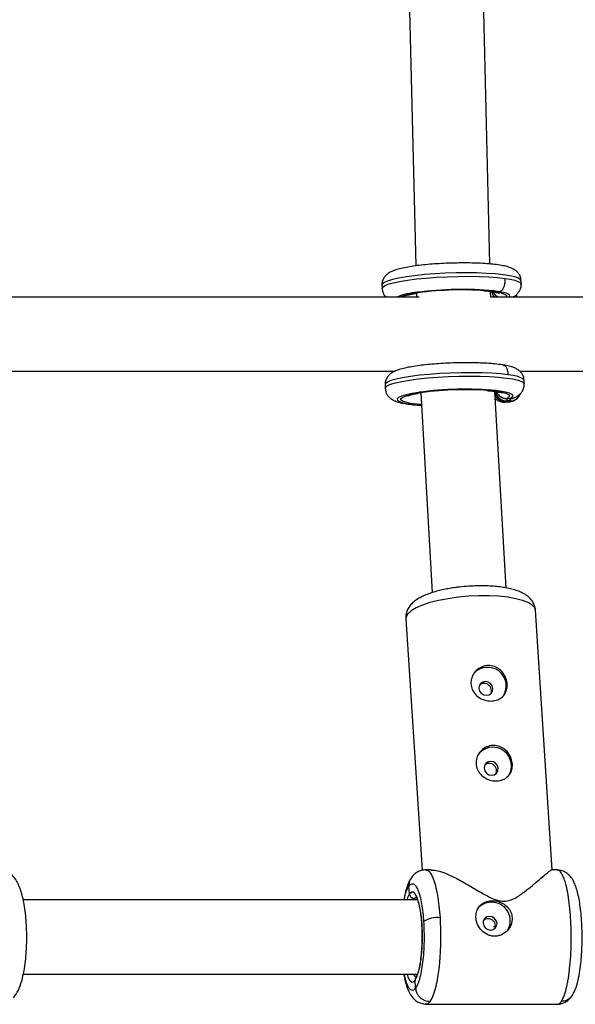
# Model space of a CAD drawing. Units: millimetres. Extents: x -6396 to 6457, y -4327 to 4555.
# Drawn here: x -713 to -593, y -300 to -88 of the extents above; entities that cross this region are included whole.
import ezdxf

# ---------------------------------------------------------------- set-up
doc = ezdxf.new("R2010")
doc.units = ezdxf.units.MM
doc.header["$LTSCALE"] = 200

msp = doc.modelspace()

# ---------------------------------------------------------------- linework, layer by layer
at = {"color": 7, "linetype": 'Continuous', "lineweight": 25}
for p, q in [((-629.96, -34.88), (-627.34, -141.02)), ((-611.34, -140.61), (-613.95, -34.71)), ((-604.61, -144.96), (-604.63, -144.22)), ((-634.62, -145.14), (-634.6, -145.89)), ((-627.19, -146.88), (-627.17, -147.73)), ((-611.17, -147.74), (-611.2, -146.54)), ((-633.95, -166.67), (-633.93, -167.41)), ((-603.94, -166.48), (-603.97, -165.74)), ((-626.27, -168.36), (-623.81, -211.49)), ((-607.85, -210.47), (-610.26, -168.09)), ((-607.84, -169.64), (-607.78, -169.63)), ((-607.84, -169.64), (-607.15, -169.66)), ((-607.78, -169.63), (-607.09, -169.65)), ((-607.09, -169.65), (-607.15, -169.66)), ((-605.49, -169.6), (-605.4, -169.52)), ((-607.74, -170.14), (-607.92, -170.31)), ((-607.09, -170.22), (-607.92, -170.31)), ((-607.91, -170.41), (-607.08, -170.32)), ((-607, -170.14), (-607.74, -170.14)), ((-607.09, -170.22), (-607, -170.14)), ((-597.92, -271.26), (-601.54, -215.29)), ((-629.48, -217.1), (-625.97, -271.37)), ((-623.99, -271.26), (-625.18, -271.26)), ((-625.15, -271.32), (-625.04, -271.35)), ((-596.84, -271.26), (-598.01, -271.26)), ((-596.77, -271.35), (-596.87, -271.32)), ((-628.7, -276.47), (-628.81, -274.75)), ((-626.99, -277.76), (-712.05, -277.77)), ((-712.01, -293.77), (-626.99, -293.76)), ((-627.39, -296.78), (-627.5, -295.06)), ((-625.15, -300.2), (-625.26, -300.17)), ((-625.17, -300.26), (-596.84, -300.26))]:
    msp.add_line(p, q, dxfattribs=at)
at = {"color": 8, "linetype": 'Continuous', "lineweight": 25}
for p, q in [((-609.55, -146.72), (-609.92, -146.7)), ((-627.82, -277.76), (-627.66, -277.43)), ((-627.66, -277.43), (-627.2, -277.07)), ((-627.4, -294.35), (-627.76, -293.76))]:
    msp.add_line(p, q, dxfattribs=at)
at = {"color": 8, "linetype": 'Continuous', "lineweight": 25, "flags": 128}
for points in [[(-604.63, -144.22), (-604.73, -143.99), (-605.17, -143.68), (-605.95, -143.4), (-607.06, -143.15), (-608.48, -142.93), (-610.15, -142.76), (-612.06, -142.63), (-614.14, -142.55), (-616.36, -142.52), (-618.65, -142.55), (-620.97, -142.62), (-623.25, -142.74), (-625.45, -142.91), (-627.51, -143.13), (-629.38, -143.37), (-631.02, -143.65), (-632.38, -143.96), (-633.45, -144.28), (-634.18, -144.61), (-634.56, -144.95), (-634.62, -145.14)], [(-634.6, -145.89), (-634.52, -145.66), (-634.1, -145.32), (-633.33, -144.99), (-632.22, -144.67), (-630.81, -144.36), (-629.12, -144.08), (-627.2, -143.84), (-625.1, -143.63), (-622.86, -143.46), (-620.54, -143.35), (-618.2, -143.28), (-615.9, -143.27), (-613.68, -143.31), (-611.61, -143.4), (-609.73, -143.54), (-608.1, -143.72)], [(-608.1, -143.72), (-606.94, -143.91), (-606, -144.12), (-605.3, -144.36), (-604.83, -144.61), (-604.62, -144.88), (-604.61, -144.96)], [(-609.19, -146.6), (-610.51, -146.41), (-610.51, -146.41)], [(-609.55, -146.72), (-608.92, -146.86), (-608.43, -147.02), (-608.07, -147.19), (-607.85, -147.36), (-607.78, -147.54), (-607.85, -147.73)], [(-607.12, -147.73), (-607.1, -147.71), (-607.03, -147.5), (-607.13, -147.3), (-607.4, -147.1), (-607.84, -146.92), (-608.44, -146.75), (-609.19, -146.6)], [(-607.45, -164.5), (-609.09, -164.32), (-610.97, -164.18), (-613.04, -164.09), (-615.26, -164.05), (-617.56, -164.06), (-619.9, -164.13), (-622.22, -164.24), (-624.46, -164.41), (-626.56, -164.62), (-628.48, -164.86), (-630.17, -165.14), (-631.58, -165.45), (-632.69, -165.77), (-633.46, -166.11), (-633.88, -166.44), (-633.95, -166.67)], [(-633.93, -167.41), (-633.87, -167.21), (-633.49, -166.88), (-632.76, -166.55), (-631.7, -166.23), (-630.33, -165.92), (-628.69, -165.64), (-626.82, -165.39), (-624.76, -165.18), (-622.56, -165.01), (-620.28, -164.89), (-617.96, -164.81), (-615.67, -164.79), (-613.45, -164.82), (-611.37, -164.9), (-609.47, -165.02), (-607.79, -165.2), (-606.38, -165.41), (-605.27, -165.67), (-604.48, -165.95), (-604.04, -166.26), (-603.94, -166.48)], [(-603.97, -165.74), (-603.98, -165.66), (-604.19, -165.39), (-604.65, -165.14), (-605.36, -164.9), (-606.3, -164.69), (-607.45, -164.5)], [(-626.71, -168.29), (-628.1, -168.52), (-629.4, -168.8), (-630.39, -169.09), (-631.04, -169.4), (-631.34, -169.71), (-631.27, -170.01), (-630.83, -170.29), (-630.04, -170.54), (-628.93, -170.77), (-627.52, -170.95), (-626.12, -171.07)], [(-626.12, -170.94), (-627.1, -170.85), (-628.45, -170.66), (-629.5, -170.44), (-630.21, -170.19), (-630.57, -169.91), (-630.55, -169.61), (-630.16, -169.31), (-629.42, -169.02), (-628.34, -168.73), (-627.14, -168.5)], [(-611.77, -167.89), (-611.64, -167.9), (-610.12, -168.05), (-608.87, -168.25), (-607.93, -168.48), (-607.34, -168.75), (-607.12, -169.03), (-607.26, -169.33), (-607.78, -169.63)], [(-607.09, -169.65), (-606.55, -169.35), (-606.37, -169.04), (-606.55, -168.75), (-607.1, -168.47), (-607.99, -168.22), (-609.2, -168.01), (-609.97, -167.92)], [(-601.54, -215.29), (-601.7, -214.76), (-602.23, -214.18), (-603.1, -213.64), (-604.29, -213.18), (-605.77, -212.79), (-607.5, -212.48), (-609.44, -212.28), (-611.54, -212.18), (-613.74, -212.18), (-615.99, -212.28), (-618.22, -212.49), (-620.38, -212.79), (-622.42, -213.18), (-624.28, -213.64), (-625.91, -214.18), (-627.27, -214.76), (-628.33, -215.39), (-629.06, -216.03), (-629.43, -216.68), (-629.48, -217.1)]]:
    msp.add_lwpolyline(points, dxfattribs=at)
at = {"color": 7, "linetype": 'Continuous', "lineweight": 25, "flags": 128}
for points in [[(-612.3, -230.65), (-612.87, -230.77), (-613.34, -231.09), (-613.64, -231.57), (-613.72, -232.14), (-613.56, -232.7), (-613.21, -233.19), (-612.69, -233.51), (-612.11, -233.62), (-611.53, -233.51), (-611.06, -233.19), (-610.77, -232.7), (-610.69, -232.14), (-610.84, -231.57), (-611.2, -231.09), (-611.71, -230.77), (-612.3, -230.65)], [(-611.18, -247.89), (-611.76, -248), (-612.23, -248.32), (-612.52, -248.81), (-612.6, -249.37), (-612.45, -249.94), (-612.09, -250.42), (-611.58, -250.75), (-610.99, -250.86), (-610.42, -250.75), (-609.95, -250.42), (-609.65, -249.94), (-609.57, -249.37), (-609.73, -248.81), (-610.09, -248.32), (-610.6, -248), (-611.18, -247.89)], [(-612.84, -282.8), (-612.69, -283.36), (-612.33, -283.85), (-611.82, -284.17), (-611.24, -284.28), (-610.66, -284.17), (-610.19, -283.84), (-609.9, -283.36), (-609.82, -282.8), (-609.97, -282.23), (-610.33, -281.75), (-610.84, -281.42), (-611.43, -281.31), (-612, -281.42), (-612.47, -281.75), (-612.77, -282.23), (-612.84, -282.8)], [(-610.59, -283.46), (-610.18, -283.46), (-610.16, -283.46)]]:
    msp.add_lwpolyline(points, dxfattribs=at)
at = {"color": 7, "linetype": 'Continuous', "lineweight": 25}
for centre, radius, start, end in [((-617.35, -216.41), 70.22, 85.9858, 98.5598), ((-617.37, -221.02), 74.93, 84.7471, 97.3871), ((-616.68, -237.95), 70.23, 85.9867, 98.5589), ((-616.7, -241.22), 73.62, 84.7471, 97.8151), ((-607.74, -167.6), 2.54, 191.5733, 270.0966), ((-607.01, -167.74), 2.4, 270.2391, 340.4673), ((-611.83, -231.6), 4.01, 327.457, 137.3291), ((-610.71, -248.84), 4.01, 327.457, 137.3291), ((-611.13, -281.9), 3.64, 89.1138, 144.0744), ((-610.96, -282.27), 4.01, 327.6092, 91.6679), ((-622.63, -287.17), 5.61, 84.6432, 122.5838)]:
    msp.add_arc(centre, radius, start, end, dxfattribs=at)
at = {"color": 8, "linetype": 'Continuous', "lineweight": 25}
for centre, radius, start, end in [((-614.43, -174.3), 28.01, 79.9624, 85.9028), ((-625.49, -163.56), 16.91, 95.1162, 110.5938), ((-626.14, -159.33), 12.46, 97.6365, 111.4499), ((-607.93, -167.77), 2.54, 205.6634, 270.1525), ((-608.8, -169.63), 1.18, 334.4916, 359.8679), ((-607.1, -167.81), 2.41, 270.292, 311.9212), ((-608.07, -169.63), 1.18, 334.5071, 359.9284)]:
    msp.add_arc(centre, radius, start, end, dxfattribs=at)
for centre in [(-608.17, -162.39), (-607.34, -162.3)]:
    msp.add_ellipse(centre, major_axis=(-0.25, 8.02), ratio=0.004956, start_param=2.98245, end_param=3.14196, dxfattribs=at)
at = {"color": 7, "linetype": 'Continuous', "lineweight": 25}
for points, knots in [([(-618.06, -140.39), (-618.3, -140.4), (-619.2, -140.4), (-620.81, -140.46), (-622.83, -140.56), (-624.79, -140.72), (-626.63, -140.91), (-628.32, -141.14), (-629.84, -141.41), (-631.19, -141.72), (-632.21, -142.05), (-632.99, -142.43), (-633.59, -142.85), (-634.12, -143.4), (-634.5, -144.15), (-634.67, -144.79), (-634.61, -145.12), (-634.6, -145.17)], [0, 0, 0, 0, 0.029997, 0.116862, 0.203731, 0.290728, 0.378067, 0.466063, 0.555285, 0.646972, 0.74456, 0.808946, 0.858992, 0.904323, 0.948713, 0.993243, 1, 1, 1, 1]), ([(-604.67, -144.23), (-604.66, -144.11), (-604.64, -143.7), (-604.9, -143.04), (-605.34, -142.4), (-605.87, -141.94), (-606.46, -141.59), (-607.22, -141.29), (-608.2, -141.03), (-609.54, -140.79), (-611.1, -140.61), (-612.87, -140.48), (-614.75, -140.41), (-616.49, -140.37), (-617.62, -140.39), (-618.06, -140.39)], [0, 0, 0, 0, 0.0204901, 0.0730421, 0.1215404, 0.170938, 0.2265781, 0.2977528, 0.4042355, 0.5100783, 0.6215424, 0.7273555, 0.8308393, 0.9332363, 1, 1, 1, 1]), ([(-608.1, -143.72), (-608.1, -143.98), (-608.11, -144.5), (-608.25, -145.25), (-608.48, -145.88), (-608.8, -146.39), (-609.06, -146.52), (-609.19, -146.6)], [0, 0, 0, 0, 0.18451, 0.368775, 0.559648, 0.768649, 1, 1, 1, 1]), ([(-634.57, -145.89), (-634.55, -146.16), (-634.5, -146.71), (-634.16, -147.35), (-633.9, -147.62), (-633.79, -147.73)], [0, 0, 0, 0, 0.365766, 0.755777, 1, 1, 1, 1]), ([(-612.69, -146.39), (-612.5, -146.4), (-611.83, -146.45), (-610.95, -146.56), (-610.22, -146.67), (-609.98, -146.73), (-609.93, -146.74)], [0, 0, 0, 0, 0.156769, 0.551734, 0.895796, 1, 1, 1, 1]), ([(-606.38, -147.73), (-606.18, -147.61), (-605.81, -147.4), (-605.26, -146.89), (-604.83, -146.2), (-604.59, -145.51), (-604.63, -145.08), (-604.65, -144.95)], [0, 0, 0, 0, 0.255927, 0.476558, 0.690631, 0.904265, 1, 1, 1, 1]), ([(-626.58, -147.73), (-630.36, -147.73), (-643.91, -147.73), (-667.15, -147.73), (-696.3, -147.74), (-718.2, -147.74), (-730.36, -147.74), (-732.86, -147.74)], [0, 0, 0, 0, 0.106132, 0.380452, 0.654771, 0.92909, 1, 1, 1, 1]), ([(-629.71, -147.51), (-629.72, -147.52), (-629.73, -147.52), (-629.51, -147.43), (-629.04, -147.29), (-628.34, -147.12), (-627.72, -147.01), (-627.43, -146.96)], [0, 0, 0, 0, 0.081775, 0.275477, 0.508058, 0.776211, 1, 1, 1, 1]), ([(-503.77, -147.72), (-509.3, -147.72), (-524.67, -147.72), (-549.84, -147.72), (-579.26, -147.73), (-599.7, -147.73), (-610.32, -147.73), (-611.17, -147.73)], [0, 0, 0, 0, 0.15372, 0.427855, 0.70199, 0.976124, 1, 1, 1, 1]), ([(-610.62, -146.62), (-610.54, -146.8), (-610.34, -147.26), (-609.94, -147.55), (-609.71, -147.73)], [0, 0, 0, 0, 0.407159, 1, 1, 1, 1]), ([(-609.92, -146.74), (-609.86, -146.76), (-609.63, -146.8), (-609.4, -146.88), (-609.38, -146.89), (-609.38, -146.89)], [0, 0, 0, 0, 0.16425, 0.680813, 1, 1, 1, 1]), ([(-605.58, -147.73), (-605.56, -147.65), (-605.51, -147.47), (-605.48, -147.42), (-605.47, -147.39)], [0, 0, 0, 0, 0.462847, 1, 1, 1, 1]), ([(-617.4, -161.92), (-617.54, -161.92), (-618.35, -161.92), (-619.87, -161.97), (-621.89, -162.07), (-623.86, -162.22), (-625.72, -162.4), (-627.44, -162.63), (-628.98, -162.89), (-630.35, -163.2), (-631.43, -163.53), (-632.25, -163.91), (-632.89, -164.34), (-633.44, -164.9), (-633.82, -165.64), (-634, -166.28), (-633.94, -166.62), (-633.93, -166.67)], [0, 0, 0, 0, 0.018247, 0.10521, 0.192154, 0.279208, 0.366571, 0.454538, 0.54363, 0.634949, 0.731431, 0.804909, 0.857954, 0.903334, 0.947779, 0.992338, 1, 1, 1, 1]), ([(-608.41, -162.41), (-608.51, -162.39), (-609.06, -162.29), (-610.22, -162.16), (-611.95, -162.02), (-613.82, -161.94), (-615.64, -161.9), (-616.86, -161.91), (-617.4, -161.92)], [0, 0, 0, 0, 0.042569, 0.253868, 0.455638, 0.652477, 0.847041, 1, 1, 1, 1]), ([(-604, -165.75), (-604, -165.58), (-604, -165.11), (-604.3, -164.44), (-604.77, -163.83), (-605.31, -163.4), (-605.91, -163.06), (-606.72, -162.76), (-607.54, -162.55), (-608.23, -162.44), (-608.42, -162.41)], [0, 0, 0, 0, 0.063221, 0.172304, 0.274598, 0.380594, 0.502401, 0.66235, 0.906976, 1, 1, 1, 1]), ([(-726.38, -163.74), (-721.05, -163.74), (-706.04, -163.74), (-681.26, -163.73), (-655.08, -163.73), (-638.56, -163.73), (-631.81, -163.73)], [0, 0, 0, 0, 0.170005, 0.47829, 0.786576, 1, 1, 1, 1]), ([(-604.93, -163.73), (-601.11, -163.73), (-587.52, -163.73), (-564.08, -163.73), (-535.99, -163.72), (-517.66, -163.72), (-509.18, -163.72)], [0, 0, 0, 0, 0.120166, 0.427609, 0.735052, 1, 1, 1, 1]), ([(-633.91, -167.42), (-633.88, -167.7), (-633.83, -168.26), (-633.43, -168.96), (-632.94, -169.5), (-632.38, -169.89), (-631.72, -170.2), (-630.86, -170.48), (-629.72, -170.72), (-628.27, -170.93), (-627.07, -171.05), (-626.28, -171.09), (-626.11, -171.1)], [0, 0, 0, 0, 0.069657, 0.140908, 0.210252, 0.284754, 0.374341, 0.499043, 0.657821, 0.805004, 0.959719, 1, 1, 1, 1]), ([(-606.21, -169.48), (-606.1, -169.44), (-605.76, -169.3), (-605.27, -169.01), (-604.69, -168.52), (-604.23, -167.87), (-603.95, -167.15), (-603.97, -166.67), (-603.98, -166.49)], [0, 0, 0, 0, 0.117742, 0.352199, 0.536137, 0.71387, 0.89047, 1, 1, 1, 1]), ([(-629.05, -169.04), (-629.05, -169.04), (-629.07, -169.05), (-628.85, -168.95), (-628.38, -168.82), (-627.68, -168.65), (-627.05, -168.54), (-626.76, -168.49)], [0, 0, 0, 0, 0.0817751, 0.2754768, 0.5080585, 0.776211, 1, 1, 1, 1]), ([(-612.03, -167.91), (-611.84, -167.93), (-611.16, -167.97), (-610.27, -168.08), (-609.41, -168.22), (-608.91, -168.34), (-608.68, -168.43), (-608.71, -168.41), (-608.72, -168.41)], [0, 0, 0, 0, 0.1016667, 0.3578054, 0.5809335, 0.7816012, 0.9503331, 1, 1, 1, 1]), ([(-610.18, -169.57), (-610.11, -169.64), (-609.88, -169.9), (-609.29, -170.23), (-608.55, -170.46), (-608.08, -170.39), (-607.91, -170.37)], [0, 0, 0, 0, 0.13265, 0.463151, 0.798041, 1, 1, 1, 1]), ([(-609.99, -168.14), (-609.85, -168.39), (-609.56, -168.91), (-608.83, -169.43), (-608.18, -169.67), (-607.81, -169.62), (-607.74, -169.61)], [0, 0, 0, 0, 0.2961156, 0.6082707, 0.9210777, 1, 1, 1, 1]), ([(-607.09, -169.65), (-606.82, -169.65), (-606.51, -169.65), (-606.26, -169.49), (-606.22, -169.47)], [0, 0, 0, 0, 0.861431, 1, 1, 1, 1]), ([(-607.06, -170.29), (-606.85, -170.26), (-606.36, -170.2), (-605.84, -169.9), (-605.58, -169.67), (-605.49, -169.6)], [0, 0, 0, 0, 0.353429, 0.800748, 1, 1, 1, 1]), ([(-615.9, -210.11), (-616.58, -210.17), (-617.53, -210.24), (-618.9, -210.41), (-620.03, -210.58), (-621.3, -210.82), (-622.56, -211.11), (-623.77, -211.46), (-624.91, -211.85), (-625.97, -212.31), (-626.95, -212.84), (-627.82, -213.47), (-628.56, -214.21), (-629.12, -215.08), (-629.47, -216.05), (-629.47, -216.73), (-629.47, -217.07)], [0, 0, 0, 0, 0.100505, 0.140799, 0.207097, 0.274691, 0.346138, 0.419586, 0.494581, 0.571043, 0.649369, 0.729717, 0.805443, 0.87344, 0.938271, 1, 1, 1, 1]), ([(-601.54, -215.31), (-601.54, -215.29), (-601.52, -214.91), (-601.75, -214.16), (-602.25, -213.2), (-603, -212.38), (-603.96, -211.71), (-605.06, -211.19), (-606.28, -210.8), (-607.53, -210.51), (-608.83, -210.29), (-610.22, -210.14), (-611.57, -210.05), (-612.86, -210.02), (-614.26, -210.03), (-615.28, -210.08), (-615.9, -210.11)], [0, 0, 0, 0, 0.003235, 0.072299, 0.13951, 0.212332, 0.297048, 0.391401, 0.476496, 0.558844, 0.635369, 0.7104, 0.790663, 0.850282, 0.907522, 1, 1, 1, 1]), ([(-611.66, -227.2), (-611.23, -227.24), (-610.37, -227.33), (-609.22, -228.01), (-608.3, -229.01), (-607.72, -230.26), (-607.55, -231.57), (-607.78, -232.77), (-608.39, -233.78), (-609.35, -234.51), (-610.35, -234.82), (-611.4, -234.89), (-612.47, -234.73), (-613.69, -234.17), (-614.69, -233.28), (-615.34, -232.13), (-615.52, -230.83), (-615.24, -229.57), (-614.56, -228.46), (-613.52, -227.61), (-612.48, -227.24), (-611.85, -227.21), (-611.66, -227.2)], [0, 0, 0, 0, 0.052224, 0.104402, 0.157819, 0.212289, 0.265348, 0.316702, 0.368723, 0.4227, 0.476957, 0.5, 0.552224, 0.604402, 0.657819, 0.712289, 0.765348, 0.816702, 0.868723, 0.9227, 0.976957, 1, 1, 1, 1]), ([(-612.59, -231.06), (-612.79, -231.08), (-613.16, -231.12), (-613.44, -231.35), (-613.57, -231.46)], [0, 0, 0, 0, 0.546883, 1, 1, 1, 1]), ([(-611.12, -233.21), (-611.11, -233.19), (-611, -233.02), (-610.99, -232.58), (-611.12, -232), (-611.48, -231.49), (-612, -231.14), (-612.39, -231.09), (-612.59, -231.06)], [0, 0, 0, 0, 0.022094, 0.21771, 0.413482, 0.609104, 0.804596, 1, 1, 1, 1]), ([(-610.54, -244.44), (-610.11, -244.48), (-609.26, -244.57), (-608.1, -245.25), (-607.19, -246.25), (-606.61, -247.5), (-606.44, -248.8), (-606.67, -250.01), (-607.28, -251.02), (-608.23, -251.75), (-609.23, -252.06), (-610.28, -252.12), (-611.36, -251.97), (-612.58, -251.41), (-613.58, -250.52), (-614.22, -249.36), (-614.4, -248.07), (-614.13, -246.81), (-613.44, -245.69), (-612.41, -244.85), (-611.37, -244.47), (-610.73, -244.44), (-610.54, -244.44)], [0, 0, 0, 0, 0.0522245, 0.1044017, 0.1578187, 0.2122887, 0.265348, 0.3167022, 0.3687232, 0.4227, 0.4769572, 0.5, 0.5522245, 0.6044017, 0.6578187, 0.7122887, 0.765348, 0.8167022, 0.8687232, 0.9227, 0.9769572, 1, 1, 1, 1]), ([(-611.49, -248.31), (-611.69, -248.33), (-612.05, -248.37), (-612.33, -248.6), (-612.46, -248.71)], [0, 0, 0, 0, 0.548103, 1, 1, 1, 1]), ([(-610.01, -250.44), (-610, -250.43), (-609.89, -250.26), (-609.88, -249.83), (-610.01, -249.25), (-610.38, -248.74), (-610.89, -248.38), (-611.29, -248.33), (-611.49, -248.31)], [0, 0, 0, 0, 0.018927, 0.21517, 0.411578, 0.607839, 0.803965, 1, 1, 1, 1]), ([(-714.06, -298.85), (-713.7, -298.35), (-713.02, -297.42), (-712.29, -295.34), (-711.79, -293.18), (-711.48, -291.05), (-711.3, -288.99), (-711.21, -286.93), (-711.21, -284.82), (-711.3, -282.71), (-711.48, -280.64), (-711.84, -278.16), (-712.34, -276.06), (-713, -274.39), (-713.59, -273.26), (-714.57, -272.15), (-715.8, -271.44), (-716.58, -271.33), (-716.99, -271.28)], [0, 0, 0, 0, 0.089791, 0.169747, 0.240731, 0.30357, 0.359587, 0.414843, 0.470883, 0.527782, 0.585616, 0.644254, 0.752629, 0.801855, 0.849388, 0.913236, 0.954038, 1, 1, 1, 1]), ([(-625.03, -271.27), (-625.33, -271.28), (-625.93, -271.3), (-626.83, -271.64), (-627.67, -272.21), (-628.13, -272.78), (-628.36, -273.06)], [0, 0, 0, 0, 0.25064, 0.503049, 0.754025, 1, 1, 1, 1]), ([(-623.99, -271.33), (-623.55, -271.34), (-622.68, -271.37), (-620.96, -271.99), (-618.94, -272.9), (-616.5, -274.23), (-613.89, -275.8), (-611.6, -277.11), (-609.79, -277.92), (-608.78, -278.01), (-608.37, -278.05)], [0, 0, 0, 0, 0.128193, 0.250866, 0.377043, 0.543994, 0.715691, 0.8506, 0.940324, 1, 1, 1, 1]), ([(-608.37, -278.05), (-607.88, -277.99), (-606.6, -277.84), (-604.83, -276.72), (-603.01, -275.34), (-601.37, -273.95), (-599.97, -272.75), (-598.96, -271.9), (-598.34, -271.45), (-597.98, -271.2), (-598, -271.29), (-598.01, -271.3)], [0, 0, 0, 0, 0.073867, 0.195864, 0.340128, 0.487414, 0.628101, 0.772331, 0.87438, 0.978965, 1, 1, 1, 1]), ([(-593.77, -298.63), (-593.49, -298.15), (-592.94, -297.24), (-592.35, -295.22), (-591.94, -293.11), (-591.68, -291.01), (-591.53, -288.96), (-591.46, -286.91), (-591.46, -284.82), (-591.53, -282.72), (-591.69, -280.68), (-591.98, -278.22), (-592.39, -276.16), (-592.93, -274.53), (-593.3, -273.69), (-593.85, -272.83), (-594.54, -272.1), (-595.54, -271.45), (-596.34, -271.33), (-596.77, -271.27)], [0, 0, 0, 0, 0.088761, 0.168061, 0.238706, 0.301421, 0.357416, 0.412677, 0.468726, 0.525619, 0.583416, 0.641967, 0.749884, 0.798679, 0.845646, 0.874714, 0.910194, 0.952275, 1, 1, 1, 1]), ([(-628.35, -273.07), (-628.51, -273.32), (-628.86, -273.87), (-629.31, -275.1), (-629.68, -276.4), (-629.85, -277.4), (-629.91, -277.76)], [0, 0, 0, 0, 0.2384013, 0.5242331, 0.8265841, 1, 1, 1, 1]), ([(-628.81, -274.75), (-628.66, -274.58), (-628.35, -274.24), (-627.85, -274.23), (-627.35, -274.65), (-626.86, -275.55), (-626.43, -276.88), (-626.08, -278.55), (-625.81, -280.42), (-625.7, -281.78), (-625.65, -282.44)], [0, 0, 0, 0, 0.116498, 0.23999, 0.368629, 0.500004, 0.631378, 0.760015, 0.883505, 1, 1, 1, 1]), ([(-627.5, -295.06), (-627.37, -294.86), (-627.12, -294.44), (-626.77, -293.41), (-626.45, -292.05), (-626.2, -290.39), (-626.03, -288.54), (-625.95, -286.62), (-625.95, -284.73), (-626.02, -282.95), (-626.17, -281.26), (-626.39, -279.68), (-626.69, -278.27), (-627.06, -277.15), (-627.47, -276.39), (-627.89, -276.03), (-628.31, -276.04), (-628.57, -276.33), (-628.7, -276.47)], [0, 0, 0, 0, 0.058255, 0.120002, 0.184319, 0.250002, 0.315685, 0.380001, 0.441747, 0.5, 0.558253, 0.619999, 0.684315, 0.749998, 0.815681, 0.879998, 0.941745, 1, 1, 1, 1]), ([(-628.7, -276.47), (-628.69, -276.56), (-628.66, -276.76), (-628.51, -277.02), (-628.31, -277.21), (-628.12, -277.33), (-627.9, -277.41), (-627.74, -277.42), (-627.66, -277.43)], [0, 0, 0, 0, 0.178018, 0.412433, 0.549725, 0.696488, 0.848305, 1, 1, 1, 1]), ([(-627.2, -277.11), (-627.2, -277.12), (-627.26, -277.13), (-627.06, -277.38), (-626.65, -278.59), (-626.24, -280.78), (-625.97, -283.69), (-625.98, -285.78), (-625.99, -286.8)], [0, 0, 0, 0, 0.0200459, 0.1304488, 0.3221615, 0.542526, 0.7749813, 1, 1, 1, 1]), ([(-614.37, -281.59), (-614.36, -281.17), (-614.34, -280.33), (-613.8, -279.25), (-612.93, -278.43), (-611.77, -277.95), (-610.46, -277.87), (-609.16, -278.17), (-607.99, -278.83), (-607.08, -279.8), (-606.65, -280.79), (-606.58, -281.4), (-606.56, -281.59)], [0, 0, 0, 0, 0.104643, 0.209197, 0.31608, 0.424907, 0.531092, 0.634117, 0.738404, 0.846333, 0.954752, 1, 1, 1, 1]), ([(-622.11, -281.59), (-622.06, -282.47), (-621.97, -284.27), (-621.98, -287.1), (-622.07, -289.29), (-622.19, -290.83), (-622.27, -291.74), (-622.41, -292.98), (-622.64, -294.61), (-623.03, -296.56), (-623.57, -298.45), (-624.03, -299.23), (-624.27, -299.65)], [0, 0, 0, 0, 0.119863, 0.243141, 0.369831, 0.412885, 0.45632, 0.500136, 0.595252, 0.710288, 0.845215, 1, 1, 1, 1]), ([(-606.56, -281.59), (-606.56, -281.84), (-606.56, -282.35), (-606.82, -283.33), (-607.51, -284.45), (-608.59, -285.21), (-609.56, -285.53), (-610.33, -285.61), (-611.1, -285.53), (-612.09, -285.21), (-613.18, -284.45), (-613.93, -283.33), (-614.28, -282.35), (-614.34, -281.84), (-614.37, -281.59)], [0, 0, 0, 0, 0.062598, 0.125406, 0.250107, 0.374709, 0.437454, 0.499874, 0.562354, 0.625206, 0.750098, 0.874809, 0.937508, 1, 1, 1, 1]), ([(-610.15, -283.26), (-610.19, -283.07), (-610.26, -282.68), (-610.65, -282.21), (-611.19, -281.89), (-611.79, -281.78), (-612.34, -281.87), (-612.6, -282.07), (-612.71, -282.16)], [0, 0, 0, 0, 0.173516, 0.347152, 0.520885, 0.694628, 0.86825, 1, 1, 1, 1]), ([(-595.95, -299.65), (-595.72, -299.23), (-595.29, -298.45), (-594.84, -296.81), (-594.57, -295.46), (-594.4, -294.49), (-594.27, -293.55), (-594.09, -292.08), (-593.91, -289.94), (-593.8, -287.1), (-593.8, -284.27), (-593.9, -282.47), (-593.94, -281.58)], [0, 0, 0, 0, 0.154787, 0.289716, 0.34979, 0.404872, 0.454961, 0.500057, 0.630161, 0.756854, 0.880134, 1, 1, 1, 1]), ([(-625.65, -282.44), (-625.62, -283.13), (-625.54, -284.54), (-625.55, -286.77), (-625.64, -289.06), (-625.85, -291.25), (-626.15, -293.21), (-626.52, -294.82), (-626.94, -296.05), (-627.24, -296.54), (-627.39, -296.78)], [0, 0, 0, 0, 0.116495, 0.239985, 0.368622, 0.499996, 0.631371, 0.76001, 0.883502, 1, 1, 1, 1]), ([(-610.26, -283.88), (-610.25, -283.87), (-610.14, -283.69), (-610.14, -283.47), (-610.15, -283.26)], [0, 0, 0, 0, 0.081094, 1, 1, 1, 1]), ([(-625.99, -286.8), (-625.99, -286.81), (-625.98, -287.83), (-626.13, -289.4), (-626.36, -291.3), (-626.63, -292.68), (-626.97, -293.86), (-627.22, -294.27), (-627.35, -294.49)], [0, 0, 0, 0, 0.002381, 0.279114, 0.435172, 0.607865, 0.796409, 1, 1, 1, 1]), ([(-629.91, -293.76), (-629.89, -293.9), (-629.7, -295.13), (-629.24, -296.7), (-628.41, -298.51), (-626.96, -299.92), (-625.86, -300.14), (-625.25, -300.25)], [0, 0, 0, 0, 0.039756, 0.367127, 0.618688, 0.791334, 1, 1, 1, 1]), ([(-627.39, -296.78), (-627.33, -297.11), (-627.24, -297.65), (-626.85, -298.33), (-626.43, -298.81), (-625.92, -299.19), (-625.21, -299.55), (-624.64, -299.61), (-624.27, -299.65)], [0, 0, 0, 0, 0.223278, 0.35576, 0.499904, 0.631568, 0.760498, 1, 1, 1, 1]), ([(-596.97, -300.25), (-596.67, -300.24), (-596.06, -300.22), (-595.15, -299.86), (-594.35, -299.32), (-593.94, -298.8), (-593.76, -298.57)], [0, 0, 0, 0, 0.265082, 0.531989, 0.79722, 1, 1, 1, 1])]:
    msp.add_open_spline(points, degree=3, knots=knots, dxfattribs=at)
at = {"color": 8, "linetype": 'Continuous', "lineweight": 25}
for points, knots in [([(-610.36, -147.73), (-610.46, -147.6), (-610.75, -147.26), (-610.91, -146.72), (-610.94, -146.36), (-610.94, -146.27)], [0, 0, 0, 0, 0.307074, 0.828623, 1, 1, 1, 1]), ([(-609.57, -147.73), (-609.69, -147.66), (-610.04, -147.47), (-610.39, -147.06), (-610.52, -146.72), (-610.55, -146.63)], [0, 0, 0, 0, 0.26873, 0.819652, 1, 1, 1, 1]), ([(-608.42, -162.47), (-608.34, -162.46), (-608.11, -162.46), (-607.79, -162.9), (-607.53, -163.62), (-607.48, -164.21), (-607.45, -164.5)], [0, 0, 0, 0, 0.169459, 0.480282, 0.747034, 1, 1, 1, 1]), ([(-609.89, -168.15), (-609.81, -168.32), (-609.61, -168.75), (-609.04, -169.25), (-608.39, -169.57), (-607.95, -169.61), (-607.78, -169.63)], [0, 0, 0, 0, 0.2015054, 0.4998599, 0.7993321, 1, 1, 1, 1]), ([(-625.04, -271.35), (-624.9, -271.36), (-624.67, -271.38), (-624.34, -271.72), (-624.08, -272.08), (-623.85, -272.51), (-623.51, -273.26), (-623.09, -274.56), (-622.65, -276.64), (-622.31, -278.99), (-622.18, -280.73), (-622.11, -281.59)], [0, 0, 0, 0, 0.10452, 0.180257, 0.249701, 0.31285, 0.369704, 0.533731, 0.693457, 0.84888, 1, 1, 1, 1]), ([(-593.94, -281.58), (-594.01, -280.73), (-594.14, -278.99), (-594.48, -276.63), (-594.8, -275.03), (-595.07, -274.03), (-595.25, -273.48), (-595.5, -272.78), (-595.87, -272.01), (-596.32, -271.39), (-596.64, -271.36), (-596.77, -271.35)], [0, 0, 0, 0, 0.151211, 0.306729, 0.466553, 0.520866, 0.575661, 0.630935, 0.750927, 0.896048, 1, 1, 1, 1]), ([(-628.28, -272.97), (-628.33, -273.03), (-628.5, -273.24), (-628.76, -273.83), (-628.79, -274.38), (-628.81, -274.75)], [0, 0, 0, 0, 0.13459, 0.433621, 1, 1, 1, 1]), ([(-629.82, -277.76), (-629.75, -277.41), (-629.58, -276.52), (-629.23, -275.48), (-628.95, -274.99), (-628.81, -274.75)], [0, 0, 0, 0, 0.253897, 0.637822, 1, 1, 1, 1]), ([(-628.7, -276.47), (-628.82, -276.66), (-629.01, -276.98), (-629.18, -277.54), (-629.24, -277.76)], [0, 0, 0, 0, 0.603296, 1, 1, 1, 1]), ([(-627.39, -296.78), (-627.53, -296.94), (-627.82, -297.29), (-628.29, -297.29), (-628.76, -296.88), (-629.22, -295.96), (-629.57, -294.9), (-629.74, -294.04), (-629.79, -293.76)], [0, 0, 0, 0, 0.167916, 0.345913, 0.531328, 0.720688, 0.910046, 1, 1, 1, 1]), ([(-629.21, -293.76), (-629.15, -293.95), (-628.98, -294.54), (-628.66, -295.12), (-628.26, -295.49), (-627.86, -295.49), (-627.62, -295.2), (-627.5, -295.06)], [0, 0, 0, 0, 0.11413, 0.346873, 0.574776, 0.793576, 1, 1, 1, 1]), ([(-627.3, -294.44), (-627.32, -294.45), (-627.4, -294.55), (-627.49, -294.76), (-627.5, -294.97), (-627.5, -295.06)], [0, 0, 0, 0, 0.0762041, 0.6012636, 1, 1, 1, 1]), ([(-593.71, -298.5), (-593.78, -298.61), (-593.96, -298.87), (-594.36, -299.19), (-595.02, -299.55), (-595.58, -299.61), (-595.95, -299.65)], [0, 0, 0, 0, 0.145897, 0.370762, 0.590959, 1, 1, 1, 1]), ([(-624.27, -299.65), (-624.51, -299.96), (-624.8, -300.33), (-625.1, -300.22), (-625.15, -300.2)], [0, 0, 0, 0, 0.833517, 1, 1, 1, 1]), ([(-596.87, -300.2), (-596.82, -300.22), (-596.51, -300.33), (-596.2, -299.96), (-595.95, -299.65)], [0, 0, 0, 0, 0.166478, 1, 1, 1, 1])]:
    msp.add_open_spline(points, degree=3, knots=knots, dxfattribs=at)

doc.saveas('drawing.dxf')
